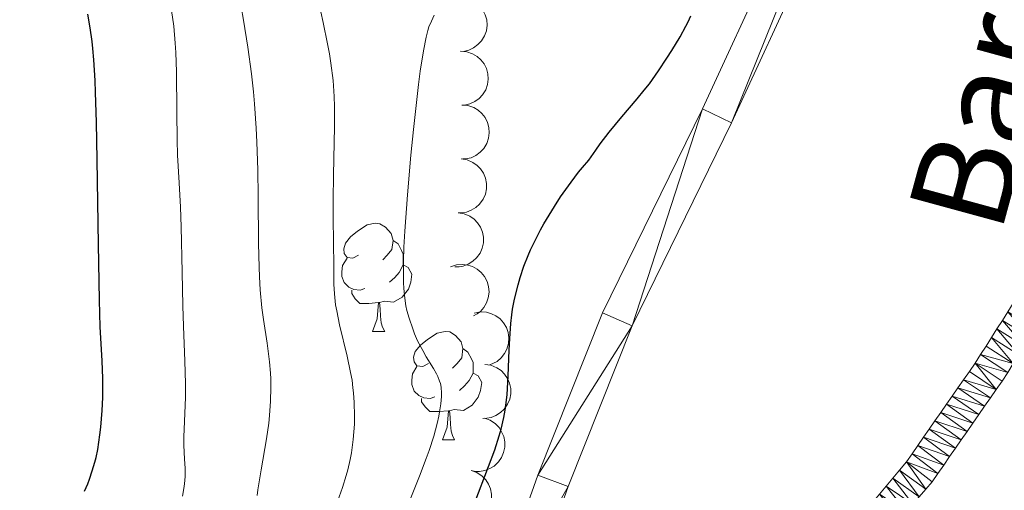
# Model space of a CAD drawing. Units: metres. Extents: x 667392 to 671919, y 4753214 to 4756293.
# Drawn here: x 669694 to 669785, y 4753924 to 4753967 of the extents above; entities that cross this region are included whole.
import ezdxf

# ---------------------------------------------------------------- set-up
doc = ezdxf.new("R2010")
doc.units = ezdxf.units.M
doc.header["$MEASUREMENT"] = 0
for name, color, linetype, lineweight in [('Carátula', 7, 'Continuous', 0), ('Elementos auxiliares', 7, 'Continuous', 0), ('Entidades rústicas y varios', 7, 'Continuous', 0), ('Hidrografía', 7, 'Continuous', 0), ('Relieve y altimetría', 7, 'Continuous', 0), ('Textos de rotulación', 7, 'Continuous', 0), ('Viales y ferrocarril', 7, 'Continuous', 0)]:
    doc.layers.add(name, color=color, linetype=linetype, lineweight=lineweight)
doc.styles.add('Style-timesi', font='timesi.shx', dxfattribs={"bigfont": 'timesibig.shx'})

msp = doc.modelspace()

# ---------------------------------------------------------------- linework, layer by layer
at = {"layer": 'Carátula', "color": 7, "linetype": 'Continuous', "lineweight": 0}
msp.add_3dface([(667465.09, 4753213.52), (671918.72, 4753323.91), (671845.13, 4756293.01), (667391.5, 4756182.62)], dxfattribs=at)
at = {"layer": 'Elementos auxiliares', "color": 250, "linetype": 'Continuous', "lineweight": 0}
msp.add_3dface([(668339.3, 4753629.03), (671740.06, 4753713.32), (671682.03, 4756026.68), (668282.42, 4755942.37)], dxfattribs=at)
at = {"layer": 'Entidades rústicas y varios', "color": 92, "linetype": 'Continuous', "lineweight": 0, "flags": 128}
for points, elevation in [([(669734.94, 4753969.344), (669735.5, 4753969.296), (669736.054, 4753969.106), (669736.469, 4753968.86), (669736.799, 4753968.561), (669737.107, 4753968.176), (669737.33, 4753967.737), (669737.462, 4753967.264), (669737.491, 4753966.763), (669737.428, 4753966.259), (669737.26, 4753965.78), (669736.971, 4753965.311), (669736.642, 4753964.972), (669736.244, 4753964.677), (669735.803, 4753964.459), (669735.431, 4753964.373), (669735.044, 4753964.345)], 960.866), ([(669735.044, 4753964.361), (669735.604, 4753964.314), (669736.158, 4753964.124), (669736.573, 4753963.878), (669736.903, 4753963.579), (669737.21, 4753963.193), (669737.434, 4753962.755), (669737.565, 4753962.282), (669737.594, 4753961.781), (669737.531, 4753961.277), (669737.364, 4753960.798), (669737.075, 4753960.329), (669736.746, 4753959.99), (669736.348, 4753959.695), (669735.907, 4753959.477), (669735.535, 4753959.391), (669735.148, 4753959.363)], 960.458), ([(669735.147, 4753959.379), (669735.708, 4753959.332), (669736.262, 4753959.141), (669736.676, 4753958.895), (669737.007, 4753958.596), (669737.314, 4753958.211), (669737.537, 4753957.773), (669737.669, 4753957.3), (669737.698, 4753956.798), (669737.635, 4753956.295), (669737.468, 4753955.816), (669737.178, 4753955.347), (669736.849, 4753955.007), (669736.452, 4753954.712), (669736.01, 4753954.495), (669735.639, 4753954.408), (669735.252, 4753954.38)], 960.051), ([(669735.095, 4753954.385), (669735.65, 4753954.294), (669736.187, 4753954.06), (669736.581, 4753953.783), (669736.887, 4753953.459), (669737.164, 4753953.051), (669737.352, 4753952.596), (669737.446, 4753952.114), (669737.436, 4753951.612), (669737.334, 4753951.115), (669737.13, 4753950.651), (669736.804, 4753950.206), (669736.449, 4753949.893), (669736.03, 4753949.63), (669735.573, 4753949.448), (669735.196, 4753949.391), (669734.807, 4753949.393)], 960.01), ([(669734.807, 4753949.393), (669735.362, 4753949.302), (669735.9, 4753949.069), (669736.294, 4753948.791), (669736.6, 4753948.467), (669736.876, 4753948.059), (669737.064, 4753947.604), (669737.159, 4753947.123), (669737.148, 4753946.62), (669737.046, 4753946.123), (669736.842, 4753945.659), (669736.516, 4753945.214), (669736.162, 4753944.901), (669735.743, 4753944.638), (669735.285, 4753944.456), (669734.908, 4753944.399), (669734.52, 4753944.401)], 960.01), ([(669734.115, 4753944.374), (669734.646, 4753944.556), (669735.23, 4753944.605), (669735.709, 4753944.547), (669736.132, 4753944.406), (669736.568, 4753944.177), (669736.949, 4753943.866), (669737.26, 4753943.486), (669737.489, 4753943.038), (669737.634, 4753942.552), (669737.673, 4753942.046), (669737.597, 4753941.5), (669737.433, 4753941.057), (669737.187, 4753940.627), (669736.871, 4753940.25), (669736.566, 4753940.022), (669736.222, 4753939.84)], 959.453), ([(669736.294, 4753940.102), (669736.846, 4753940.206), (669737.431, 4753940.172), (669737.897, 4753940.046), (669738.295, 4753939.846), (669738.695, 4753939.558), (669739.028, 4753939.196), (669739.282, 4753938.776), (669739.444, 4753938.3), (669739.519, 4753937.798), (669739.486, 4753937.292), (669739.333, 4753936.762), (669739.107, 4753936.347), (669738.804, 4753935.956), (669738.437, 4753935.628), (669738.102, 4753935.445), (669737.736, 4753935.314)], 957.991), ([(669737.29, 4753935.341), (669737.847, 4753935.261), (669738.388, 4753935.037), (669738.788, 4753934.767), (669739.1, 4753934.449), (669739.384, 4753934.046), (669739.581, 4753933.595), (669739.684, 4753933.116), (669739.683, 4753932.613), (669739.591, 4753932.114), (669739.395, 4753931.646), (669739.078, 4753931.195), (669738.73, 4753930.876), (669738.316, 4753930.605), (669737.862, 4753930.414), (669737.486, 4753930.35), (669737.098, 4753930.345)], 957.112), ([(669737.254, 4753930.358), (669737.782, 4753930.164), (669738.265, 4753929.834), (669738.6, 4753929.487), (669738.839, 4753929.111), (669739.034, 4753928.658), (669739.133, 4753928.176), (669739.135, 4753927.685), (669739.03, 4753927.194), (669738.835, 4753926.725), (669738.547, 4753926.307), (669738.144, 4753925.932), (669737.736, 4753925.692), (669737.275, 4753925.513), (669736.791, 4753925.42), (669736.411, 4753925.435), (669736.03, 4753925.511)], 956.611), ([(669736.03, 4753925.511), (669736.557, 4753925.317), (669737.041, 4753924.986), (669737.376, 4753924.639), (669737.615, 4753924.263), (669737.809, 4753923.81), (669737.908, 4753923.328), (669737.91, 4753922.838), (669737.805, 4753922.346), (669737.611, 4753921.878), (669737.323, 4753921.46), (669736.919, 4753921.084), (669736.512, 4753920.844), (669736.051, 4753920.665), (669735.567, 4753920.572), (669735.186, 4753920.588), (669734.805, 4753920.663)], 956.555)]:
    msp.add_lwpolyline(points, dxfattribs=dict(at, elevation=elevation))
for points in [[(669725.59, 4753945.46), (669725.06, 4753945.2), (669724.53, 4753945.25), (669724.26, 4753945.62), (669724.21, 4753946.05), (669724.37, 4753946.57), (669724.85, 4753947.16), (669725.48, 4753947.69), (669726.38, 4753948.28), (669727.13, 4753948.44), (669727.56, 4753948.38), (669728.08, 4753948.07), (669728.62, 4753947.48), (669728.78, 4753946.84), (669728.66, 4753945.99), (669728.24, 4753945.46), (669727.82, 4753945.04)], [(669728.78, 4753946.84), (669729.25, 4753946.53), (669729.56, 4753945.89), (669729.72, 4753945.57), (669729.72, 4753944.99), (669729.72, 4753944.56), (669729.36, 4753943.87), (669728.94, 4753943.39), (669728.46, 4753942.97)], [(669726.18, 4753942.38), (669725.75, 4753942.22), (669725.16, 4753942.28), (669724.69, 4753942.49), (669724.26, 4753942.92), (669724.05, 4753943.5), (669724.05, 4753943.92), (669724.1, 4753944.51), (669724.53, 4753945.2)], [(669729.72, 4753944.56), (669730.18, 4753944.31), (669730.52, 4753943.7), (669730.42, 4753942.97), (669730.2, 4753942.33), (669729.62, 4753941.59), (669728.82, 4753941.11), (669727.98, 4753941.22), (669727.54, 4753941.09)], [(669727.44, 4753941.09), (669726.54, 4753941), (669725.7, 4753941), (669725.28, 4753941.43), (669724.96, 4753941.91), (669724.96, 4753942.22)], [(669726.89, 4753938.4), (669727.32, 4753939.56), (669727.44, 4753941.09), (669727.54, 4753941.09), (669727.58, 4753940.5), (669727.62, 4753939.82), (669727.68, 4753939.2), (669727.8, 4753938.8), (669728.02, 4753938.4)], [(669726.89, 4753938.4), (669728.02, 4753938.4)], [(669732.06, 4753935.43), (669731.54, 4753935.16), (669731, 4753935.22), (669730.74, 4753935.59), (669730.68, 4753936.01), (669730.84, 4753936.53), (669731.32, 4753937.13), (669731.96, 4753937.66), (669732.86, 4753938.24), (669733.6, 4753938.4), (669734.03, 4753938.35), (669734.56, 4753938.03), (669735.09, 4753937.45), (669735.25, 4753936.81), (669735.14, 4753935.96), (669734.72, 4753935.43), (669734.3, 4753935)], [(669735.25, 4753936.81), (669735.72, 4753936.49), (669736.04, 4753935.85), (669736.2, 4753935.53), (669736.2, 4753934.95), (669736.2, 4753934.53), (669735.83, 4753933.84), (669735.41, 4753933.36), (669734.93, 4753932.94)], [(669732.65, 4753932.35), (669732.22, 4753932.19), (669731.64, 4753932.25), (669731.16, 4753932.46), (669730.74, 4753932.88), (669730.52, 4753933.47), (669730.52, 4753933.89), (669730.58, 4753934.47), (669731, 4753935.16)], [(669736.2, 4753934.53), (669736.66, 4753934.28), (669737, 4753933.66), (669736.89, 4753932.94), (669736.68, 4753932.3), (669736.1, 4753931.56), (669735.3, 4753931.08), (669734.45, 4753931.18), (669734.02, 4753931.05)], [(669733.91, 4753931.05), (669733.02, 4753930.97), (669732.18, 4753930.97), (669731.75, 4753931.4), (669731.43, 4753931.87), (669731.43, 4753932.19)], [(669733.36, 4753928.37), (669733.8, 4753929.53), (669733.91, 4753931.05), (669734.02, 4753931.05), (669734.06, 4753930.47), (669734.09, 4753929.78), (669734.16, 4753929.17), (669734.28, 4753928.77), (669734.49, 4753928.37)], [(669733.36, 4753928.37), (669734.49, 4753928.37)]]:
    msp.add_lwpolyline(points, dxfattribs=at)
at = {"layer": 'Hidrografía', "color": 142, "linetype": 'Continuous', "lineweight": 13}
for points in [[(669778.99, 4753930.12, 947.3), (669779.52, 4753930.88, 947.32), (669780.06, 4753931.65, 947.32), (669780.59, 4753932.41, 947.3), (669781.12, 4753933.17, 947.32), (669781.65, 4753933.93, 947.35), (669782.18, 4753934.7, 947.38), (669782.71, 4753935.46, 947.43), (669783.22, 4753936.25, 947.45), (669783.72, 4753937.05, 947.6), (669784.22, 4753937.84, 947.66), (669784.73, 4753938.63, 947.69), (669785.24, 4753939.42, 947.69), (669785.74, 4753940.22, 947.7)], [(669777.54, 4753923.09, 947.24), (669778.13, 4753923.78, 947.2), (669778.72, 4753924.47, 947.23), (669779.26, 4753925.25, 947.28), (669779.8, 4753926.02, 947.32), (669780.34, 4753926.8, 947.39), (669780.88, 4753927.58, 947.49), (669781.42, 4753928.36, 947.63), (669781.96, 4753929.14, 947.57), (669782.51, 4753929.91, 947.49), (669783.05, 4753930.69, 947.45), (669783.59, 4753931.47, 947.5), (669784.13, 4753932.24, 947.45), (669784.67, 4753933.02, 947.44), (669785.21, 4753933.8, 947.46), (669785.73, 4753934.61, 947.5)], [(669773.86, 4753923.32, 947.08), (669774.48, 4753924.07, 947.11), (669775.1, 4753924.82, 947.17), (669775.72, 4753925.56, 947.2), (669776.34, 4753926.31, 947.21), (669776.87, 4753927.07, 947.21), (669777.4, 4753927.84, 947.24), (669777.93, 4753928.6, 947.26), (669778.46, 4753929.36, 947.26), (669778.99, 4753930.12, 947.3)]]:
    msp.add_polyline3d(points, dxfattribs=at)
at = {"layer": 'Relieve y altimetría', "color": 36, "linetype": 'Continuous', "lineweight": 0, "flags": 128}
for points, elevation in [([(669709.28, 4753923.15), (669709.43, 4753924.03), (669709.49, 4753924.6), (669709.51, 4753924.98), (669709.51, 4753925.72), (669709.47, 4753926.57), (669709.4, 4753927.87), (669709.4, 4753928.65), (669709.45, 4753930.05), (669709.54, 4753932.3), (669709.56, 4753933.57), (669709.5, 4753935.66), (669709.36, 4753938.9), (669709.3, 4753940.78), (669709.23, 4753943.9), (669709.15, 4753948.09), (669709.1, 4753949.92), (669708.98, 4753952.16), (669708.82, 4753954.74), (669708.77, 4753956.16), (669708.75, 4753958.71), (669708.72, 4753962.46), (669708.66, 4753964.26), (669708.61, 4753965.11), (669708.47, 4753966.69), (669708.27, 4753968.15)], 970), ([(669716.18, 4753923.21), (669716.25, 4753923.73), (669716.56, 4753925.58), (669717.06, 4753928.46), (669717.26, 4753929.9), (669717.34, 4753930.6), (669717.44, 4753931.93), (669717.46, 4753933.2), (669717.45, 4753934.01), (669717.42, 4753934.54), (669717.34, 4753935.58), (669717.13, 4753937.3), (669716.79, 4753939.52), (669716.64, 4753940.6), (669716.48, 4753942.24), (669716.41, 4753943.46), (669716.38, 4753944.37), (669716.33, 4753946.56), (669716.29, 4753950.89), (669716.24, 4753953.37), (669716.15, 4753955.93), (669716.09, 4753957.22), (669715.93, 4753959.48), (669715.84, 4753960.6), (669715.66, 4753962.26), (669715.34, 4753964.75), (669714.93, 4753967.23), (669714.7, 4753968.48)], 965), ([(669723.64, 4753922.65), (669724.09, 4753923.94), (669724.44, 4753925.06), (669724.58, 4753925.57), (669724.81, 4753926.52), (669724.92, 4753927.14), (669725.09, 4753928.4), (669725.2, 4753929.81), (669725.22, 4753930.58), (669725.19, 4753931.82), (669725.12, 4753932.7), (669725.07, 4753933.16), (669724.98, 4753933.87), (669724.85, 4753934.6), (669724.53, 4753936.1), (669723.83, 4753939.02), (669723.56, 4753940.3), (669723.46, 4753940.86), (669723.35, 4753941.87), (669723.3, 4753942.79), (669723.3, 4753944.69), (669723.28, 4753946.42), (669723.23, 4753949.13), (669723.22, 4753950.6), (669723.26, 4753952.88), (669723.34, 4753955.91), (669723.36, 4753957.37), (669723.36, 4753959.24), (669723.32, 4753960.18), (669723.22, 4753961.65), (669723.02, 4753963.25), (669722.89, 4753964.12), (669722.72, 4753965.05), (669722.32, 4753967.01), (669721.86, 4753969.01)], 960), ([(669729.74, 4753921.29), (669731.23, 4753924.98), (669731.86, 4753926.62), (669732.13, 4753927.36), (669732.56, 4753928.7), (669732.87, 4753929.86), (669733.03, 4753930.54), (669733.1, 4753930.95), (669733.22, 4753931.68), (669733.27, 4753932.38), (669733.28, 4753932.69), (669733.23, 4753933.24), (669733.17, 4753933.58), (669733.1, 4753933.79), (669732.93, 4753934.22), (669732.81, 4753934.46), (669732.53, 4753934.97), (669731.86, 4753936.04), (669731.53, 4753936.62), (669731.06, 4753937.53), (669730.78, 4753938.19), (669730.6, 4753938.65), (669730.27, 4753939.62), (669730.07, 4753940.34), (669729.98, 4753940.76), (669729.86, 4753941.48), (669729.78, 4753942.39), (669729.75, 4753942.92), (669729.74, 4753944.19), (669729.75, 4753944.94), (669729.79, 4753946.21), (669729.87, 4753947.69), (669730.12, 4753951.07), (669730.44, 4753954.72), (669730.68, 4753957.12), (669731.15, 4753961.29), (669731.3, 4753962.52), (669731.59, 4753964.4), (669731.84, 4753965.67), (669732, 4753966.28), (669732.11, 4753966.61), (669732.33, 4753967.15), (669732.59, 4753967.69)], 955)]:
    msp.add_lwpolyline(points, dxfattribs=dict(at, elevation=elevation))
at = {"layer": 'Relieve y altimetría', "color": 36, "linetype": 'Continuous', "lineweight": 30, "flags": 128}
for points, elevation in [([(669700.92, 4753925.48), (669701.16, 4753926.29), (669701.27, 4753926.73), (669701.43, 4753927.47), (669701.63, 4753928.82), (669701.71, 4753929.52), (669701.83, 4753931.06), (669701.89, 4753932.27), (669701.9, 4753934.03), (669701.83, 4753935.68), (669701.66, 4753938.82), (669701.58, 4753941.3), (669701.48, 4753946.47), (669701.37, 4753954.31), (669701.3, 4753957.78), (669701.22, 4753960.53), (669701.18, 4753961.66), (669701.06, 4753963.55), (669700.96, 4753964.61), (669700.89, 4753965.27), (669700.71, 4753966.52), (669700.49, 4753967.8)], 975), ([(669736.35, 4753922.56), (669737.64, 4753925.9), (669738.2, 4753927.42), (669738.62, 4753928.74), (669738.79, 4753929.33), (669739.05, 4753930.42), (669739.18, 4753931.12), (669739.24, 4753931.58), (669739.34, 4753932.53), (669739.45, 4753934.28), (669739.54, 4753936.67), (669739.59, 4753937.75), (669739.69, 4753939.15), (669739.79, 4753939.95), (669739.86, 4753940.45), (669740.03, 4753941.38), (669740.36, 4753942.73), (669740.56, 4753943.41), (669740.91, 4753944.45), (669741.29, 4753945.44), (669741.52, 4753945.97), (669741.94, 4753946.83), (669742.45, 4753947.82), (669742.76, 4753948.36), (669743.73, 4753949.99), (669744.31, 4753950.88), (669745.27, 4753952.24), (669745.97, 4753953.15), (669746.34, 4753953.6), (669746.91, 4753954.27), (669747.56, 4753955.21), (669747.98, 4753955.79), (669748.8, 4753956.86), (669749.97, 4753958.27), (669751.4, 4753959.94), (669752.06, 4753960.74), (669752.53, 4753961.35), (669753.39, 4753962.55), (669754.16, 4753963.71), (669754.62, 4753964.43), (669755.37, 4753965.7), (669755.91, 4753966.69), (669756.12, 4753967.1), (669756.37, 4753967.65)], 950), ([(669700.2, 4753923.61), (669700.5, 4753924.29), (669700.66, 4753924.7), (669700.92, 4753925.48)], 975)]:
    msp.add_lwpolyline(points, dxfattribs=dict(at, elevation=elevation))
at = {"layer": 'Viales y ferrocarril', "color": 250, "linetype": 'Continuous', "lineweight": 0}
for points in [[(669739.47, 4753908.34, 948.2), (669745, 4753924.02, 948.16), (669750.93, 4753938.92, 948.62), (669760.14, 4753957.73, 949.37), (669787.44, 4754016.81, 950.64), (669799.32, 4754040.11, 951.75), (669810.92, 4754062.21, 953.41), (669814.41, 4754069.4, 953.44), (669818.18, 4754078.77, 953.44), (669822.23, 4754090.78, 953.44), (669825.73, 4754103.61, 953.68), (669830.14, 4754124.46, 954.34), (669831.59, 4754131.29, 954.56)], [(669754.43, 4753715.85, 943.37), (669751.86, 4753718.9, 943.55), (669749.27, 4753722.72, 943.55), (669746.61, 4753728.26, 943.55), (669744.87, 4753734.41, 943.55), (669743.28, 4753744.77, 943.55), (669741.05, 4753765.43, 944.34), (669737.3, 4753793.03, 945.21), (669733.7, 4753812.01, 945.29), (669729.77, 4753829.5, 945.89), (669727.98, 4753840.02, 945.9), (669727.47, 4753847.62, 946.23), (669727.38, 4753860.26, 946.76), (669727.68, 4753870.69, 947.08), (669728.31, 4753878.31, 947), (669730.35, 4753887.87, 947.38), (669736.61, 4753909.26, 948.2), (669742.2, 4753925.08, 948.16), (669748.19, 4753940.13, 948.62), (669757.44, 4753959.01, 949.37), (669782.79, 4754013.91, 950.54)]]:
    msp.add_polyline3d(points, dxfattribs=at)

# ---------------------------------------------------------------- texts
at = {"layer": 'Textos de rotulación', "color": 142, "linetype": 'Continuous', "lineweight": 0, "style": 'Style-timesi'}
msp.add_text('Barranco', height=8.9998, rotation=74.75255, dxfattribs=at).set_placement((669785.05, 4753947.23, 947.24))

# ---------------------------------------------------------------- meshes
at = {"layer": 'Hidrografía', "color": 154, "linetype": 'Continuous', "lineweight": 13}
mesh = msp.add_polyface(dxfattribs=at)
corners = [(669791.67, 4753944.47, 948.19), (669788.99, 4753945.85, 947.8), (669788.58, 4753945.03, 947.75), (669791.24, 4753943.62, 948.36), (669788.17, 4753944.21, 947.74), (669790.81, 4753942.76, 948.51), (669787.76, 4753943.39, 947.72), (669790.38, 4753941.91, 948.59), (669789.86, 4753941.1, 948.55), (669787.25, 4753942.6, 947.72), (669789.35, 4753940.29, 948.48), (669786.75, 4753941.8, 947.72), (669788.83, 4753939.48, 948.49), (669786.24, 4753941.01, 947.69), (669788.31, 4753938.67, 948.44), (669785.74, 4753940.22, 947.7), (669787.79, 4753937.86, 948.29), (669785.24, 4753939.42, 947.69), (669787.28, 4753937.04, 948.04), (669784.73, 4753938.63, 947.69), (669786.76, 4753936.23, 947.77), (669784.22, 4753937.84, 947.66), (669786.24, 4753935.42, 947.56), (669783.72, 4753937.05, 947.6), (669783.22, 4753936.25, 947.45), (669785.73, 4753934.61, 947.5), (669782.71, 4753935.46, 947.43), (669785.21, 4753933.8, 947.46), (669784.67, 4753933.02, 947.44), (669782.18, 4753934.7, 947.38), (669781.65, 4753933.93, 947.35), (669784.13, 4753932.24, 947.45), (669781.12, 4753933.17, 947.32), (669783.59, 4753931.47, 947.5), (669780.59, 4753932.41, 947.3), (669783.05, 4753930.69, 947.45), (669780.06, 4753931.65, 947.32), (669782.51, 4753929.91, 947.49), (669779.52, 4753930.88, 947.32), (669781.96, 4753929.14, 947.57), (669778.99, 4753930.12, 947.3), (669781.42, 4753928.36, 947.63), (669778.46, 4753929.36, 947.26)]
mesh.append_faces([[corners[k] for k in face] for face in [(0, 2, 3), (3, 4, 5), (5, 6, 7), (7, 6, 8), (8, 9, 10), (10, 11, 12), (12, 13, 14), (14, 15, 16), (16, 17, 18), (18, 19, 20), (20, 21, 22), (22, 24, 25), (25, 26, 27), (27, 26, 28), (28, 30, 31), (31, 32, 33), (33, 34, 35), (35, 36, 37), (37, 38, 39), (39, 40, 41)]], dxfattribs={"vtx0": -1, "vtx1": -1, "color": 154})
mesh.append_faces([[corners[k] for k in face] for face in [(0, 1, 2), (3, 2, 4), (5, 4, 6), (8, 6, 9), (10, 9, 11), (12, 11, 13), (14, 13, 15), (16, 15, 17), (18, 17, 19), (20, 19, 21), (22, 21, 23), (22, 23, 24), (25, 24, 26), (28, 26, 29), (28, 29, 30), (31, 30, 32), (33, 32, 34), (35, 34, 36), (37, 36, 38), (39, 38, 40), (41, 40, 42)]], dxfattribs={"vtx0": -1, "vtx2": -1, "color": 154})
mesh = msp.add_polyface(dxfattribs=at)
corners = [(669781.42, 4753928.36, 947.63), (669778.46, 4753929.36, 947.26), (669780.88, 4753927.58, 947.49), (669777.93, 4753928.6, 947.26), (669780.34, 4753926.8, 947.39), (669777.4, 4753927.84, 947.24), (669779.8, 4753926.02, 947.32), (669776.87, 4753927.07, 947.21), (669779.26, 4753925.25, 947.28), (669776.34, 4753926.31, 947.21), (669778.72, 4753924.47, 947.23), (669778.13, 4753923.78, 947.2), (669775.72, 4753925.56, 947.2), (669777.54, 4753923.09, 947.24), (669775.1, 4753924.82, 947.17), (669776.95, 4753922.39, 947.28), (669774.48, 4753924.07, 947.11), (669776.36, 4753921.7, 947.15), (669773.86, 4753923.32, 947.08), (669775.77, 4753921.01, 947.12), (669773.24, 4753922.58, 947.08), (669775.18, 4753920.32, 947.11), (669772.62, 4753921.83, 947.09), (669774.59, 4753919.63, 947.14), (669772.01, 4753921.08, 947.11), (669774, 4753918.94, 947.1), (669771.39, 4753920.33, 947.13), (669773.41, 4753918.24, 947), (669770.77, 4753919.59, 946.98), (669772.82, 4753917.55, 946.97), (669770.15, 4753918.84, 946.93), (669772.23, 4753916.86, 946.93), (669769.53, 4753918.09, 946.91), (669771.74, 4753916.07, 946.9), (669768.91, 4753917.35, 946.89), (669771.24, 4753915.28, 946.91), (669768.29, 4753916.6, 946.85), (669770.75, 4753914.49, 946.98), (669767.82, 4753915.85, 946.86), (669770.26, 4753913.7, 946.94), (669767.36, 4753915.09, 946.86), (669769.76, 4753912.91, 946.86), (669766.9, 4753914.34, 946.83)]
mesh.append_faces([[corners[k] for k in face] for face in [(0, 1, 2), (2, 3, 4), (4, 5, 6), (6, 7, 8), (8, 9, 10), (10, 9, 11), (11, 12, 13), (13, 14, 15), (15, 16, 17), (17, 18, 19), (19, 20, 21), (21, 22, 23), (23, 24, 25), (25, 26, 27), (27, 28, 29), (29, 30, 31), (31, 32, 33), (33, 34, 35), (35, 36, 37), (37, 38, 39), (39, 40, 41)]], dxfattribs={"vtx0": -1, "vtx1": -1, "color": 154})
mesh.append_faces([[corners[k] for k in face] for face in [(2, 1, 3), (4, 3, 5), (6, 5, 7), (8, 7, 9), (11, 9, 12), (13, 12, 14), (15, 14, 16), (17, 16, 18), (19, 18, 20), (21, 20, 22), (23, 22, 24), (25, 24, 26), (27, 26, 28), (29, 28, 30), (31, 30, 32), (33, 32, 34), (35, 34, 36), (37, 36, 38), (39, 38, 40), (41, 40, 42)]], dxfattribs={"vtx0": -1, "vtx2": -1, "color": 154})
at = {"layer": 'Viales y ferrocarril', "color": 7, "linetype": 'Continuous', "lineweight": 0}
mesh = msp.add_polyface(dxfattribs=at)
corners = [(669751.86, 4753718.9, 943.55), (669755.45, 4753719.31, 943.46), (669754.26, 4753720.72, 943.55), (669754.43, 4753715.85, 943.37), (669751.87, 4753724.22, 943.55), (669749.27, 4753722.72, 943.55), (669746.61, 4753728.26, 943.55), (669749.43, 4753729.32, 943.55), (669744.87, 4753734.41, 943.55), (669747.81, 4753735.05, 943.55), (669743.28, 4753744.77, 943.55), (669746.26, 4753745.15, 943.55), (669741.05, 4753765.43, 944.34), (669744.03, 4753765.79, 944.34), (669737.3, 4753793.03, 945.21), (669740.26, 4753793.51, 945.21), (669736.64, 4753812.61, 945.29), (669733.7, 4753812.01, 945.29), (669732.71, 4753830.08, 945.89), (669729.77, 4753829.5, 945.89), (669730.96, 4753840.38, 945.9), (669727.98, 4753840.02, 945.9), (669727.38, 4753860.26, 946.76), (669730.47, 4753847.74, 946.23), (669730.38, 4753860.22, 946.76), (669727.47, 4753847.62, 946.23), (669830.14, 4754124.46, 954.34), (669822.82, 4754104.35, 953.68), (669825.73, 4754103.61, 953.68), (669819.35, 4754091.66, 953.44), (669822.23, 4754090.78, 953.44), (669815.36, 4754079.81, 953.44), (669818.18, 4754078.77, 953.44), (669811.67, 4754070.62, 953.44), (669814.41, 4754069.4, 953.44), (669810.92, 4754062.21, 953.41), (669808.24, 4754063.57, 953.41), (669799.32, 4754040.11, 951.75), (669796.66, 4754041.49, 951.75), (669787.44, 4754016.81, 950.64), (669784.74, 4754018.13, 950.64), (669783.98, 4754016.49, 950.6), (669782.79, 4754013.91, 950.54), (669760.14, 4753957.73, 949.37), (669757.44, 4753959.01, 949.37), (669750.93, 4753938.92, 948.62), (669748.19, 4753940.13, 948.62), (669742.2, 4753925.08, 948.16), (669745, 4753924.02, 948.16), (669736.61, 4753909.26, 948.2), (669739.47, 4753908.34, 948.2), (669733.27, 4753887.13, 947.38), (669730.35, 4753887.87, 947.38), (669731.29, 4753877.87, 947), (669728.31, 4753878.31, 947), (669727.68, 4753870.69, 947.08), (669730.68, 4753870.53, 947.08)]
mesh.append_faces([[corners[k] for k in face] for face in [(1, 0, 3)]], dxfattribs={"vtx0": -1, "color": 7})
mesh.append_faces([[corners[k] for k in face] for face in [(0, 4, 5), (5, 4, 6), (6, 7, 8), (8, 9, 10), (12, 13, 14), (13, 12, 11), (10, 11, 12), (14, 16, 17), (17, 18, 19), (19, 20, 21), (23, 25, 20), (26, 27, 28), (28, 29, 30), (30, 31, 32), (32, 33, 34), (34, 33, 35), (35, 36, 37), (37, 38, 39), (39, 42, 43), (43, 44, 45), (45, 47, 48), (48, 49, 50), (50, 49, 51), (51, 52, 53), (53, 55, 56), (56, 22, 24)]], dxfattribs={"vtx0": -1, "vtx1": -1, "color": 7})
mesh.append_faces([[corners[k] for k in face] for face in [(0, 1, 2), (0, 2, 4), (6, 4, 7), (8, 7, 9), (10, 9, 11), (14, 13, 15), (14, 15, 16), (17, 16, 18), (19, 18, 20), (22, 23, 24), (23, 22, 25), (20, 25, 21), (28, 27, 29), (30, 29, 31), (32, 31, 33), (35, 33, 36), (37, 36, 38), (39, 38, 40), (39, 40, 41), (39, 41, 42), (43, 42, 44), (45, 44, 46), (45, 46, 47), (48, 47, 49), (51, 49, 52), (53, 52, 54), (53, 54, 55), (56, 55, 22)]], dxfattribs={"vtx0": -1, "vtx2": -1, "color": 7})

doc.saveas('drawing.dxf')
